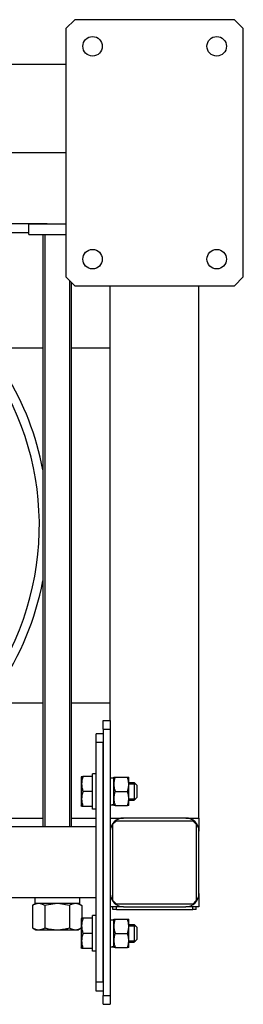
# Model space of a CAD drawing. Units: millimetres. Extents: x 37 to 18719, y -467 to 3184.
# Drawn here: x 1821 to 1947, y -467 to 88 of the extents above; entities that cross this region are included whole.
import ezdxf

# ---------------------------------------------------------------- set-up
doc = ezdxf.new("R2010")
doc.units = ezdxf.units.MM
doc.linetypes.add('K5LT_BASIC', pattern=[0])
doc.linetypes.add('K5LT_THIN', pattern=[0])
doc.layers.add('Системный слой (7)', color=7, linetype='Continuous')

# ---------------------------------------------------------------- blocks, each defined once
blk = doc.blocks.new('U213')
at = {"layer": 'Системный слой (7)', "linetype": 'K5LT_BASIC'}
blk.add_line((1846.79, 12.79), (1526.79, 12.79), dxfattribs=at)
blk = doc.blocks.new('U214')
at = {"layer": 'Системный слой (7)', "linetype": 'K5LT_BASIC'}
blk.add_line((1836.22, -27.21), (1816.39, -27.21), dxfattribs=at)
blk = doc.blocks.new('U221')
at = {"layer": 'Системный слой (7)', "linetype": 'K5LT_BASIC'}
blk.add_line((1519.29, 62.79), (1846.79, 62.79), dxfattribs=at)
blk = doc.blocks.new('U222')
at = {"layer": 'Системный слой (7)', "linetype": 'K5LT_BASIC'}
for p, q in [((1855.39, -419.14), (1855.39, -427.21)), ((1855.39, -427.21), (1855.39, -435.29))]:
    blk.add_line(p, q, dxfattribs=at)
blk = doc.blocks.new('U230')
at = {"layer": 'Системный слой (7)', "linetype": 'K5LT_BASIC'}
for p, q in [((1855.39, -339.14), (1855.39, -347.21)), ((1855.39, -347.21), (1855.39, -355.29))]:
    blk.add_line(p, q, dxfattribs=at)
blk = doc.blocks.new('U252')
at = {"layer": 'Системный слой (7)', "linetype": 'K5LT_BASIC'}
for p, q in [((1852.18, -425.21), (1855.19, -424.39)), ((1855.19, -424.39), (1855.39, -424.28))]:
    blk.add_line(p, q, dxfattribs=at)
blk = doc.blocks.new('U253')
at = {"layer": 'Системный слой (7)', "linetype": 'K5LT_BASIC'}
for p, q in [((1841.79, -410.41), (1835.74, -411.24)), ((1835.74, -411.24), (1834.86, -411.48))]:
    blk.add_line(p, q, dxfattribs=at)
blk = doc.blocks.new('U254')
at = {"layer": 'Системный слой (7)', "linetype": 'K5LT_BASIC'}
for p, q in [((1842.26, -410.42), (1841.79, -410.41)), ((1848.72, -411.48), (1842.26, -410.42))]:
    blk.add_line(p, q, dxfattribs=at)
blk = doc.blocks.new('U276')
at = {"layer": 'Системный слой (7)', "linetype": 'K5LT_BASIC'}
for start, end in [(270, 51.3752), (139.928, 153.8874), (170.2334, 177.6717), (182.3283, 270)]:
    blk.add_arc((1671.79, -197.21), 160, start, end, dxfattribs=at)
blk = doc.blocks.new('U277')
at = {"layer": 'Системный слой (7)', "linetype": 'K5LT_BASIC'}
for start, end in [(10.9425, 51.1497), (141.3734, 143.8806), (190.9425, 236.3081), (303.6919, 349.0575), (237.3976, 270), (270, 302.6024)]:
    blk.add_arc((1671.79, -197.21), 165, start, end, dxfattribs=at)
blk = doc.blocks.new('U285')
at = {"layer": 'Системный слой (7)', "linetype": 'K5LT_BASIC'}
for p, q in [((1921.79, -362.21), (1921.79, -369.71)), ((1921.79, -404.71), (1921.79, -412.21))]:
    blk.add_line(p, q, dxfattribs=at)
blk = doc.blocks.new('U290')
at = {"layer": 'Системный слой (7)', "linetype": 'K5LT_BASIC'}
for p, q in [((1803.03, -97.21), (1833.79, -97.21)), ((1849.79, -97.21), (1871.79, -97.21))]:
    blk.add_line(p, q, dxfattribs=at)
blk = doc.blocks.new('U291')
at = {"layer": 'Системный слой (7)', "linetype": 'K5LT_BASIC'}
blk.add_line((1816.39, -32.21), (1825.79, -32.21), dxfattribs=at)
blk = doc.blocks.new('U305')
at = {"layer": 'Системный слой (7)', "linetype": 'K5LT_BASIC'}
for p, q in [((1796.56, -362.21), (1833.79, -362.21)), ((1849.79, -362.21), (1863.79, -362.21))]:
    blk.add_line(p, q, dxfattribs=at)
blk = doc.blocks.new('U306')
at = {"layer": 'Системный слой (7)', "linetype": 'K5LT_BASIC'}
for p, q in [((1803.03, -297.21), (1833.79, -297.21)), ((1849.79, -297.21), (1871.79, -297.21))]:
    blk.add_line(p, q, dxfattribs=at)

msp = doc.modelspace()

# ---------------------------------------------------------------- linework, layer by layer
at = {"layer": 'Системный слой (7)', "linetype": 'K5LT_BASIC'}
for p, q in [((1851.79, 87.79), (1846.79, 82.79)), ((1941.79, 87.79), (1851.79, 87.79)), ((1946.79, 82.79), (1941.79, 87.79)), ((1846.79, 82.79), (1846.79, -57.21)), ((1946.79, -57.21), (1946.79, 82.79)), ((1825.79, -33.21), (1825.79, -27.21)), ((1825.79, -27.21), (1846.79, -27.21)), ((1825.79, -33.21), (1846.79, -33.21)), ((1833.79, -33.21), (1833.79, -367.21)), ((1846.79, -57.21), (1851.79, -62.21)), ((1849.79, -60.21), (1849.79, -367.21)), ((1941.79, -62.21), (1946.79, -57.21)), ((1851.79, -62.21), (1941.79, -62.21)), ((1871.79, -307.21), (1871.79, -62.21)), ((1921.79, -362.21), (1921.79, -62.21)), ((1867.79, -307.21), (1871.79, -307.21)), ((1867.79, -312.21), (1867.79, -307.21)), ((1871.79, -307.21), (1871.79, -312.21)), ((1867.79, -314.71), (1863.79, -314.71)), ((1863.79, -319.71), (1863.79, -314.71)), ((1867.79, -312.21), (1867.79, -462.21)), ((1867.79, -312.21), (1871.79, -312.21)), ((1871.79, -312.21), (1871.79, -462.21)), ((1863.79, -454.71), (1863.79, -319.71)), ((1867.79, -319.71), (1863.79, -319.71)), ((1867.79, -454.71), (1867.79, -319.71)), ((1861.79, -357.21), (1861.79, -337.21)), ((1863.79, -337.21), (1861.79, -337.21)), ((1855.64, -338.71), (1855.39, -339.14)), ((1855.64, -338.71), (1856.39, -338.71)), ((1861.79, -338.71), (1856.39, -338.71)), ((1871.79, -339.61), (1873.79, -339.61)), ((1873.79, -339.21), (1874.5, -339.21)), ((1873.79, -343.21), (1873.79, -339.21)), ((1873.79, -351.21), (1873.79, -343.21)), ((1874.5, -339.21), (1881.48, -339.21)), ((1881.48, -339.21), (1882.19, -339.21)), ((1882.19, -343.21), (1882.19, -339.21)), ((1882.19, -342.21), (1885.29, -342.21)), ((1882.19, -351.21), (1882.19, -343.21)), ((1885.29, -342.21), (1885.29, -352.21)), ((1885.29, -342.21), (1886.79, -343.71)), ((1886.79, -343.71), (1886.79, -350.71)), ((1861.79, -347.21), (1856.39, -347.21)), ((1874.5, -347.21), (1881.48, -347.21)), ((1873.79, -354.8), (1872.79, -354.77)), ((1873.79, -355.21), (1873.79, -351.21)), ((1882.19, -355.21), (1882.19, -351.21)), ((1882.19, -352.21), (1885.29, -352.21)), ((1885.29, -352.21), (1886.79, -350.71)), ((1855.64, -355.71), (1855.39, -355.29)), ((1856.39, -355.71), (1855.64, -355.71)), ((1861.79, -355.71), (1856.39, -355.71)), ((1863.79, -357.21), (1861.79, -357.21)), ((1874.5, -355.21), (1873.79, -355.21)), ((1874.5, -355.21), (1881.48, -355.21)), ((1882.19, -355.21), (1881.48, -355.21)), ((1871.79, -362.21), (1879.29, -362.21)), ((1875.29, -363.71), (1873.29, -365.71)), ((1873.29, -408.71), (1873.29, -365.71)), ((1875.29, -363.71), (1918.29, -363.71)), ((1914.29, -362.21), (1879.29, -362.21)), ((1914.29, -362.21), (1921.79, -362.21)), ((1920.29, -365.71), (1918.29, -363.71)), ((1920.29, -365.71), (1920.29, -408.71)), ((1863.79, -367.21), (119.79, -367.21)), ((1921.79, -404.71), (1921.79, -369.71)), ((1863.79, -407.21), (119.79, -407.21)), ((1829.79, -410.41), (1827.93, -411.48)), ((1854.34, -407.21), (1829.24, -407.21)), ((1829.24, -407.21), (1829.24, -410.41)), ((1854.34, -410.41), (1829.24, -410.41)), ((1853.79, -410.41), (1855.65, -411.48)), ((1854.34, -407.21), (1854.34, -410.41)), ((1873.29, -408.71), (1875.29, -410.71)), ((1918.29, -410.71), (1920.29, -408.71)), ((1827.93, -411.48), (1827.93, -424.14)), ((1834.86, -411.48), (1834.86, -424.14)), ((1848.72, -411.48), (1848.72, -424.14)), ((1855.65, -411.48), (1855.65, -418.71)), ((1879.29, -412.21), (1871.79, -412.21)), ((1873.29, -413.71), (1873.29, -412.21)), ((1875.29, -413.71), (1873.29, -413.71)), ((1918.29, -410.71), (1875.29, -410.71)), ((1875.29, -413.71), (1875.29, -412.21)), ((1875.29, -413.71), (1918.29, -413.71)), ((1879.29, -412.21), (1914.29, -412.21)), ((1921.79, -412.21), (1914.29, -412.21)), ((1918.29, -413.71), (1918.29, -412.21)), ((1920.29, -413.71), (1918.29, -413.71)), ((1920.29, -413.71), (1920.29, -412.21)), ((1855.64, -418.71), (1855.39, -419.14)), ((1855.64, -418.71), (1856.39, -418.71)), ((1861.79, -418.71), (1856.39, -418.71)), ((1861.79, -437.21), (1861.79, -417.21)), ((1863.79, -417.21), (1861.79, -417.21)), ((1871.79, -419.61), (1873.79, -419.61)), ((1873.79, -419.21), (1874.5, -419.21)), ((1873.79, -423.21), (1873.79, -419.21)), ((1874.5, -419.21), (1881.48, -419.21)), ((1881.48, -419.21), (1882.19, -419.21)), ((1882.19, -423.21), (1882.19, -419.21)), ((1827.93, -424.14), (1829.79, -425.21)), ((1829.79, -425.21), (1831.4, -425.21)), ((1831.4, -425.21), (1841.79, -425.21)), ((1841.79, -425.21), (1852.18, -425.21)), ((1852.18, -425.21), (1853.79, -425.21)), ((1855.39, -424.29), (1853.79, -425.21)), ((1861.79, -427.21), (1856.39, -427.21)), ((1873.79, -431.21), (1873.79, -423.21)), ((1874.5, -427.21), (1881.48, -427.21)), ((1882.19, -422.21), (1885.29, -422.21)), ((1882.19, -431.21), (1882.19, -423.21)), ((1885.29, -422.21), (1885.29, -432.21)), ((1885.29, -422.21), (1886.79, -423.71)), ((1886.79, -423.71), (1886.79, -430.71)), ((1873.79, -435.21), (1873.79, -431.21)), ((1882.19, -435.21), (1882.19, -431.21)), ((1882.19, -432.21), (1885.29, -432.21)), ((1885.29, -432.21), (1886.79, -430.71)), ((1855.64, -435.71), (1855.39, -435.29)), ((1856.39, -435.71), (1855.64, -435.71)), ((1861.79, -435.71), (1856.39, -435.71)), ((1863.79, -437.21), (1861.79, -437.21)), ((1873.79, -434.8), (1872.79, -434.77)), ((1874.5, -435.21), (1873.79, -435.21)), ((1874.5, -435.21), (1881.48, -435.21)), ((1882.19, -435.21), (1881.48, -435.21)), ((1863.79, -459.71), (1863.79, -454.71)), ((1867.79, -454.71), (1863.79, -454.71)), ((1867.79, -459.71), (1863.79, -459.71)), ((1867.79, -462.21), (1871.79, -462.21)), ((1867.79, -467.21), (1867.79, -462.21)), ((1871.79, -462.21), (1871.79, -467.21)), ((1867.79, -467.21), (1871.79, -467.21))]:
    msp.add_line(p, q, dxfattribs=at)
at = {"layer": 'Системный слой (7)', "linetype": 'K5LT_THIN'}
for p, q in [((1834.87, -33.21), (1834.87, -367.21)), ((1848.71, -59.13), (1848.71, -367.21)), ((1882.19, -343.02), (1885.29, -343.02)), ((1885.29, -343.02), (1886.1, -343.02)), ((1882.19, -351.4), (1885.29, -351.4)), ((1885.29, -351.4), (1886.1, -351.4)), ((1882.19, -423.02), (1885.29, -423.02)), ((1885.29, -423.02), (1886.1, -423.02)), ((1882.19, -431.4), (1885.29, -431.4)), ((1885.29, -431.4), (1886.1, -431.4))]:
    msp.add_line(p, q, dxfattribs=at)
at = {"layer": 'Системный слой (7)', "linetype": 'K5LT_BASIC'}
for centre in [(1861.79, 72.79), (1931.79, 72.79), (1861.79, -47.21), (1931.79, -47.21)]:
    msp.add_circle(centre, 5.5, dxfattribs=at)
for centre, start, end in [((1879.29, -369.71), 90, 180), ((1914.29, -369.71), 0, 90), ((1879.29, -404.71), 180, 270), ((1914.29, -404.71), 270, 0)]:
    msp.add_arc(centre, 7.5, start, end, dxfattribs=at)
for centre in [(1870.74, -347.21), (1870.74, -427.21)]:
    msp.add_ellipse(centre, major_axis=(20.88, 0), ratio=0.36397, start_param=4.762536, end_param=4.858819, dxfattribs=at)
for points, knots in [([(1856.39, -338.71), (1856.28, -339.04), (1856.14, -339.52), (1855.95, -340.24), (1855.83, -340.84), (1855.73, -341.47), (1855.67, -342.03), (1855.64, -342.56), (1855.63, -343.07), (1855.65, -343.55), (1855.69, -344.09), (1855.76, -344.69), (1855.92, -345.56), (1856.13, -346.4), (1856.33, -347.01), (1856.39, -347.21)], [0, 0, 0, 0, 1.912449, 2.780687, 4.100621, 5.29978, 6.277542, 7.267519, 8.214858, 9.102067, 9.95816, 11.225797, 12.463836, 14.84267, 16, 16, 16, 16]), ([(1874.5, -339.21), (1874.41, -339.5), (1874.27, -339.95), (1874.11, -340.56), (1874, -341.09), (1873.9, -341.68), (1873.82, -342.32), (1873.79, -342.83), (1873.79, -343.13), (1873.79, -343.21)], [0, 0, 0, 0, 2.192924, 3.442239, 4.622177, 6.201933, 7.827902, 9.371826, 10, 10, 10, 10]), ([(1873.79, -343.21), (1873.79, -343.46), (1873.81, -343.93), (1873.88, -344.65), (1873.99, -345.3), (1874.17, -346.1), (1874.34, -346.71), (1874.49, -347.16), (1874.5, -347.21)], [0, 0, 0, 0, 1.628328, 3.149686, 4.815083, 5.952472, 8.617534, 9, 9, 9, 9]), ([(1882.19, -343.21), (1882.19, -342.97), (1882.17, -342.49), (1882.1, -341.77), (1881.99, -341.13), (1881.81, -340.32), (1881.64, -339.71), (1881.49, -339.27), (1881.48, -339.21)], [0, 0, 0, 0, 1.628328, 3.149686, 4.815083, 5.952472, 8.617534, 9, 9, 9, 9]), ([(1881.48, -347.21), (1881.57, -346.93), (1881.71, -346.48), (1881.87, -345.86), (1881.98, -345.33), (1882.08, -344.74), (1882.16, -344.1), (1882.19, -343.59), (1882.19, -343.3), (1882.19, -343.21)], [0, 0, 0, 0, 2.192924, 3.442239, 4.622177, 6.201933, 7.827902, 9.371826, 10, 10, 10, 10]), ([(1856.39, -347.21), (1856.28, -347.54), (1856.14, -348.02), (1855.95, -348.74), (1855.83, -349.34), (1855.73, -349.97), (1855.67, -350.53), (1855.64, -351.06), (1855.63, -351.57), (1855.65, -352.05), (1855.69, -352.59), (1855.76, -353.19), (1855.92, -354.06), (1856.13, -354.9), (1856.33, -355.51), (1856.39, -355.71)], [0, 0, 0, 0, 1.912449, 2.780687, 4.100621, 5.29978, 6.277542, 7.267519, 8.214858, 9.102067, 9.95816, 11.225797, 12.463836, 14.84267, 16, 16, 16, 16]), ([(1874.5, -347.21), (1874.41, -347.5), (1874.27, -347.95), (1874.11, -348.56), (1874, -349.09), (1873.9, -349.68), (1873.82, -350.32), (1873.79, -350.83), (1873.79, -351.13), (1873.79, -351.21)], [0, 0, 0, 0, 2.192924, 3.442239, 4.622177, 6.201933, 7.827902, 9.371826, 10, 10, 10, 10]), ([(1882.19, -351.21), (1882.19, -350.97), (1882.17, -350.49), (1882.1, -349.77), (1881.99, -349.13), (1881.81, -348.32), (1881.64, -347.71), (1881.49, -347.27), (1881.48, -347.21)], [0, 0, 0, 0, 1.628328, 3.149686, 4.815083, 5.952472, 8.617534, 9, 9, 9, 9]), ([(1873.79, -351.21), (1873.79, -351.46), (1873.81, -351.93), (1873.88, -352.65), (1873.99, -353.3), (1874.17, -354.1), (1874.34, -354.71), (1874.49, -355.16), (1874.5, -355.21)], [0, 0, 0, 0, 1.628328, 3.149686, 4.815083, 5.952472, 8.617534, 9, 9, 9, 9]), ([(1881.48, -355.21), (1881.57, -354.93), (1881.71, -354.48), (1881.87, -353.86), (1881.98, -353.33), (1882.08, -352.74), (1882.16, -352.1), (1882.19, -351.59), (1882.19, -351.3), (1882.19, -351.21)], [0, 0, 0, 0, 2.192924, 3.442239, 4.622177, 6.201933, 7.827902, 9.371826, 10, 10, 10, 10]), ([(1831.4, -410.41), (1831.24, -410.41), (1830.92, -410.43), (1830.42, -410.49), (1829.87, -410.62), (1829.34, -410.8), (1828.68, -411.07), (1828.24, -411.31), (1827.93, -411.48)], [0, 0, 0, 0, 1.228689, 2.407973, 3.85713, 5.461935, 6.568974, 9, 9, 9, 9]), ([(1834.86, -411.48), (1834.63, -411.35), (1834.27, -411.16), (1833.79, -410.94), (1833.36, -410.77), (1832.89, -410.61), (1832.37, -410.49), (1831.87, -410.42), (1831.54, -410.41), (1831.4, -410.41)], [0, 0, 0, 0, 2.048116, 3.145392, 4.242077, 5.751498, 7.230738, 8.747339, 10, 10, 10, 10]), ([(1852.18, -410.41), (1852.02, -410.41), (1851.71, -410.43), (1851.21, -410.49), (1850.66, -410.62), (1850.12, -410.8), (1849.47, -411.07), (1849.02, -411.31), (1848.72, -411.48)], [0, 0, 0, 0, 1.228689, 2.407973, 3.85713, 5.461935, 6.568974, 9, 9, 9, 9]), ([(1855.65, -411.48), (1855.42, -411.35), (1855.06, -411.16), (1854.57, -410.94), (1854.15, -410.77), (1853.68, -410.61), (1853.15, -410.49), (1852.65, -410.42), (1852.33, -410.41), (1852.18, -410.41)], [0, 0, 0, 0, 2.048116, 3.145392, 4.242077, 5.751498, 7.230738, 8.747339, 10, 10, 10, 10]), ([(1856.39, -418.71), (1856.28, -419.04), (1856.14, -419.52), (1855.95, -420.24), (1855.83, -420.84), (1855.73, -421.47), (1855.67, -422.03), (1855.64, -422.56), (1855.63, -423.07), (1855.65, -423.55), (1855.69, -424.09), (1855.76, -424.69), (1855.92, -425.56), (1856.13, -426.4), (1856.33, -427.01), (1856.39, -427.21)], [0, 0, 0, 0, 1.912449, 2.780687, 4.100621, 5.29978, 6.277542, 7.267519, 8.214858, 9.102067, 9.95816, 11.225797, 12.463836, 14.84267, 16, 16, 16, 16]), ([(1874.5, -419.21), (1874.41, -419.5), (1874.27, -419.95), (1874.11, -420.56), (1874, -421.09), (1873.9, -421.68), (1873.82, -422.32), (1873.79, -422.83), (1873.79, -423.13), (1873.79, -423.21)], [0, 0, 0, 0, 2.192924, 3.442239, 4.622177, 6.201933, 7.827902, 9.371826, 10, 10, 10, 10]), ([(1882.19, -423.21), (1882.19, -422.97), (1882.17, -422.49), (1882.1, -421.77), (1881.99, -421.13), (1881.81, -420.32), (1881.64, -419.71), (1881.49, -419.27), (1881.48, -419.21)], [0, 0, 0, 0, 1.628328, 3.149686, 4.815083, 5.952472, 8.617534, 9, 9, 9, 9]), ([(1827.93, -424.14), (1828.16, -424.27), (1828.52, -424.46), (1829.01, -424.68), (1829.43, -424.85), (1829.9, -425.01), (1830.43, -425.13), (1830.93, -425.2), (1831.25, -425.21), (1831.4, -425.21)], [0, 0, 0, 0, 2.048116, 3.145392, 4.242077, 5.751498, 7.230738, 8.747339, 10, 10, 10, 10]), ([(1831.4, -425.21), (1831.56, -425.21), (1831.87, -425.2), (1832.37, -425.13), (1832.92, -425), (1833.46, -424.82), (1834.11, -424.55), (1834.56, -424.31), (1834.86, -424.14)], [0, 0, 0, 0, 1.228689, 2.407973, 3.85713, 5.461935, 6.568974, 9, 9, 9, 9]), ([(1834.86, -424.14), (1835.42, -424.3), (1836.13, -424.49), (1837.3, -424.75), (1838.24, -424.92), (1839.4, -425.08), (1840.55, -425.19), (1841.35, -425.21), (1841.79, -425.21)], [0, 0, 0, 0, 2.227449, 2.830853, 4.59541, 5.906378, 7.31803, 9, 9, 9, 9]), ([(1841.79, -425.21), (1842.18, -425.21), (1842.9, -425.19), (1844.02, -425.1), (1845.04, -424.97), (1846.01, -424.8), (1847.22, -424.55), (1848.11, -424.31), (1848.72, -424.14)], [0, 0, 0, 0, 1.487195, 2.784504, 4.281522, 5.461935, 6.568974, 9, 9, 9, 9]), ([(1848.72, -424.14), (1848.95, -424.27), (1849.3, -424.46), (1849.79, -424.68), (1850.22, -424.85), (1850.69, -425.01), (1851.21, -425.13), (1851.71, -425.2), (1852.03, -425.21), (1852.18, -425.21)], [0, 0, 0, 0, 2.048116, 3.145392, 4.242077, 5.751498, 7.230738, 8.747339, 10, 10, 10, 10]), ([(1856.39, -427.21), (1856.28, -427.54), (1856.14, -428.02), (1855.95, -428.74), (1855.83, -429.34), (1855.73, -429.97), (1855.67, -430.53), (1855.64, -431.06), (1855.63, -431.57), (1855.65, -432.05), (1855.69, -432.59), (1855.76, -433.19), (1855.92, -434.06), (1856.13, -434.9), (1856.33, -435.51), (1856.39, -435.71)], [0, 0, 0, 0, 1.912449, 2.780687, 4.100621, 5.29978, 6.277542, 7.267519, 8.214858, 9.102067, 9.95816, 11.225797, 12.463836, 14.84267, 16, 16, 16, 16]), ([(1873.79, -423.21), (1873.79, -423.46), (1873.81, -423.93), (1873.88, -424.65), (1873.99, -425.3), (1874.17, -426.1), (1874.34, -426.71), (1874.49, -427.16), (1874.5, -427.21)], [0, 0, 0, 0, 1.628328, 3.149686, 4.815083, 5.952472, 8.617534, 9, 9, 9, 9]), ([(1874.5, -427.21), (1874.41, -427.5), (1874.27, -427.95), (1874.11, -428.56), (1874, -429.09), (1873.9, -429.68), (1873.82, -430.32), (1873.79, -430.83), (1873.79, -431.13), (1873.79, -431.21)], [0, 0, 0, 0, 2.192924, 3.442239, 4.622177, 6.201933, 7.827902, 9.371826, 10, 10, 10, 10]), ([(1881.48, -427.21), (1881.57, -426.93), (1881.71, -426.48), (1881.87, -425.86), (1881.98, -425.33), (1882.08, -424.74), (1882.16, -424.1), (1882.19, -423.59), (1882.19, -423.3), (1882.19, -423.21)], [0, 0, 0, 0, 2.192924, 3.442239, 4.622177, 6.201933, 7.827902, 9.371826, 10, 10, 10, 10]), ([(1882.19, -431.21), (1882.19, -430.97), (1882.17, -430.49), (1882.1, -429.77), (1881.99, -429.13), (1881.81, -428.32), (1881.64, -427.71), (1881.49, -427.27), (1881.48, -427.21)], [0, 0, 0, 0, 1.628328, 3.149686, 4.815083, 5.952472, 8.617534, 9, 9, 9, 9]), ([(1873.79, -431.21), (1873.79, -431.46), (1873.81, -431.93), (1873.88, -432.65), (1873.99, -433.3), (1874.17, -434.1), (1874.34, -434.71), (1874.49, -435.16), (1874.5, -435.21)], [0, 0, 0, 0, 1.628328, 3.149686, 4.815083, 5.952472, 8.617534, 9, 9, 9, 9]), ([(1881.48, -435.21), (1881.57, -434.93), (1881.71, -434.48), (1881.87, -433.86), (1881.98, -433.33), (1882.08, -432.74), (1882.16, -432.1), (1882.19, -431.59), (1882.19, -431.3), (1882.19, -431.21)], [0, 0, 0, 0, 2.192924, 3.442239, 4.622177, 6.201933, 7.827902, 9.371826, 10, 10, 10, 10])]:
    msp.add_open_spline(points, degree=3, knots=knots, dxfattribs=at)

# ---------------------------------------------------------------- block references
at = {"layer": 'Системный слой (7)'}
for name in ['U221', 'U213', 'U214', 'U291', 'U277', 'U276', 'U290', 'U306', 'U230', 'U305', 'U285', 'U253', 'U254', 'U222', 'U252']:
    msp.add_blockref(name, (0, 0), dxfattribs=at)

doc.saveas('drawing.dxf')
